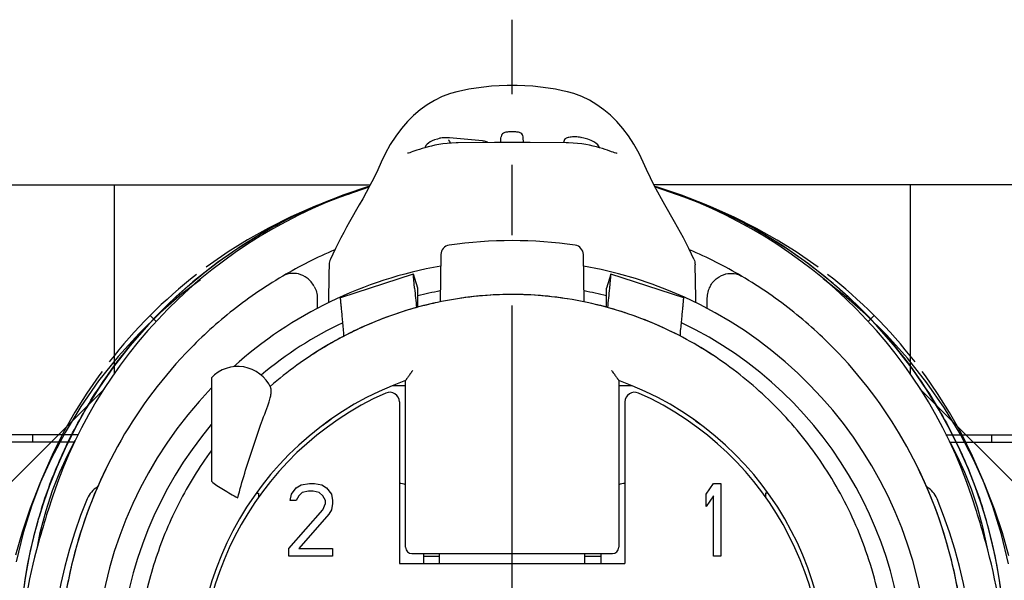
# Model space of a CAD drawing. Units: millimetres. Extents: x 0 to 210, y 0 to 297.
# Drawn here: x 95 to 115, y 158 to 170 of the extents above; entities that cross this region are included whole.
import ezdxf

# ---------------------------------------------------------------- set-up
doc = ezdxf.new("R2010")
doc.units = ezdxf.units.MM
doc.header["$LTSCALE"] = 19.36
doc.linetypes.add('CENTER', pattern=[0.6, 0.375, -0.075, 0.075, -0.075])
doc.layers.get('0').update_dxf_attribs({"linetype": 'CONTINUOUS'})
for name, color, linetype in [('AUSFORMSCHRAEGEN', 7, 'CONTINUOUS'), ('BEZUGSACHSEN', 7, 'CONTINUOUS'), ('DEFAULT_1', 7, 'CENTER'), ('KURVEN', 7, 'CONTINUOUS'), ('RUNDUNGEN', 7, 'CONTINUOUS')]:
    doc.layers.add(name, color=color, linetype=linetype)

msp = doc.modelspace()

# ---------------------------------------------------------------- linework, layer by layer
at = {"color": 7}
for p, q in [((107.2034, 164.2677), (107.1109, 163.9826)), ((107.2035, 164.2679), (107.2034, 164.2677)), ((108.7036, 163.7812), (107.2036, 164.2679)), ((107.1108, 163.5879), (107.1109, 163.9826)), ((108.6348, 163.0564), (108.6361, 163.0696)), ((108.6348, 162.9901), (108.6348, 163.0564)), ((98.9669, 162.1339), (98.9669, 160.0012)), ((107.3642, 161.9727), (107.6341, 161.9719)), ((100.7169, 159.8641), (100.8169, 159.9279)), ((100.8169, 159.9279), (100.9919, 159.9598)), ((100.9919, 159.9598), (101.0919, 159.9598)), ((101.0919, 159.9598), (101.2419, 159.9279)), ((101.2419, 159.9279), (101.3419, 159.8641)), ((109.1669, 159.7364), (109.3169, 159.9598)), ((109.3169, 159.9598), (109.4669, 159.9598)), ((109.4669, 159.9598), (109.4669, 158.4598)), ((99.8959, 159.7598), (99.9419, 159.7598)), ((99.9419, 159.7598), (99.9419, 159.6773)), ((100.5919, 159.6087), (100.6169, 159.7364)), ((100.6169, 159.7364), (100.7169, 159.8641)), ((100.8419, 159.7683), (100.7669, 159.7045)), ((100.9669, 159.8002), (100.8419, 159.7683)), ((101.0669, 159.8002), (100.9669, 159.8002)), ((101.1919, 159.7683), (101.0669, 159.8002)), ((101.2669, 159.7045), (101.1919, 159.7683)), ((101.3419, 159.8641), (101.4419, 159.7364)), ((101.4419, 159.7364), (101.4669, 159.6087)), ((109.1669, 159.4811), (109.1669, 159.7364)), ((110.3919, 159.7598), (110.3919, 159.6773)), ((110.4383, 159.7598), (110.3919, 159.7598)), ((100.7169, 159.6087), (100.5919, 159.6087)), ((100.7669, 159.7045), (100.7169, 159.6087)), ((101.3169, 159.6087), (101.2669, 159.7045)), ((101.2669, 159.4173), (101.3169, 159.5449)), ((101.3169, 159.5449), (101.3169, 159.6087)), ((101.4669, 159.5449), (101.4419, 159.4173)), ((101.4669, 159.6087), (101.4669, 159.5449)), ((109.3169, 159.7045), (109.1669, 159.4811)), ((109.3169, 158.4598), (109.3169, 159.7045)), ((100.5669, 158.6194), (101.2669, 159.4173)), ((101.3919, 159.3215), (100.7669, 158.6194)), ((101.4419, 159.4173), (101.3919, 159.3215)), ((100.5669, 158.4598), (100.5669, 158.6194)), ((100.7669, 158.6194), (101.4669, 158.6194)), ((101.4669, 158.6194), (101.4669, 158.4598)), ((103.6669, 158.3098), (103.6669, 158.5125)), ((106.6669, 158.3098), (106.6669, 158.5125)), ((101.4669, 158.4598), (100.5669, 158.4598)), ((102.8419, 158.3098), (107.4919, 158.3098)), ((109.4669, 158.4598), (109.3169, 158.4598))]:
    msp.add_line(p, q, dxfattribs=at)
for centre, radius, start, end in [((105.1669, 155.9598), 8.6, 136.13461, 80.13453), ((105.1669, 155.9598), 8.6, 99.86055, 131.88922), ((-37.7063, 178.006), 145.5615, 354.312576, 354.469285), ((105.1669, 155.9598), 8.0996, 100.54443, 103.89532), ((105.1669, 155.9598), 8.0996, 76.10467, 79.45557), ((105.1669, 155.9598), 8.0996, 139.97634, 64.47166), ((105.1669, 155.9598), 8.0996, 115.52834, 129.7087), ((99.51, 161.6167), 0.75, 24.36439, 136.40187)]:
    msp.add_arc(centre, radius, start, end, dxfattribs=at)
for points, knots in [([(107.1775, 163.9768), (107.1796, 163.9989), (107.1836, 164.0404), (107.1891, 164.0986), (107.1938, 164.1485), (107.1971, 164.1848), (107.1993, 164.2095), (107.2006, 164.2247), (107.2016, 164.2375), (107.2025, 164.2481), (107.2031, 164.2563), (107.2034, 164.2618), (107.2036, 164.2649), (107.2036, 164.2665), (107.2035, 164.2673), (107.2036, 164.2679), (107.2035, 164.2679)], [0, 0, 0, 0, 0.2273198, 0.4278109, 0.5999156, 0.7423743, 0.8021577, 0.8541944, 0.8984023, 0.9347003, 0.9630325, 0.9833677, 0.990528, 0.9956804, 0.9988268, 1, 1, 1, 1]), ([(108.6361, 163.0696), (108.6412, 163.1198), (108.6507, 163.2164), (108.6643, 163.3541), (108.6746, 163.4598), (108.6819, 163.5359), (108.6866, 163.5856), (108.6908, 163.63), (108.6944, 163.669), (108.6974, 163.7022), (108.6995, 163.7263), (108.7009, 163.7427), (108.7018, 163.7527), (108.7024, 163.7612), (108.703, 163.7682), (108.7032, 163.7735), (108.7037, 163.7777), (108.7034, 163.7796), (108.7037, 163.7811), (108.7035, 163.7812)], [0, 0, 0, 0, 0.2118719, 0.4072234, 0.5807215, 0.6577709, 0.7277619, 0.7903058, 0.8451119, 0.8919082, 0.9304818, 0.9466391, 0.9606861, 0.9726054, 0.9823852, 0.9900187, 0.9954997, 0.9988237, 1, 1, 1, 1]), ([(100.1497, 161.6167), (100.1617, 161.6503), (100.1812, 161.7141), (100.1983, 161.8026), (100.2032, 161.866), (100.1998, 161.9049), (100.196, 161.92), (100.1932, 161.9261)], [0, 0, 0, 0, 0.3391028, 0.629604, 0.8541614, 0.9372693, 1, 1, 1, 1]), ([(99.51, 159.66), (99.5555, 159.8297), (99.6517, 160.1669), (99.8106, 160.6651), (99.9783, 161.1476), (100.0944, 161.4627), (100.1497, 161.6167)], [0, 0, 0, 0, 0.255932, 0.5107691, 0.7617158, 1, 1, 1, 1]), ([(98.9669, 160.0012), (99.0046, 159.9722), (99.0866, 159.9146), (99.2675, 159.8002), (99.4116, 159.717), (99.51, 159.66)], [0, 0, 0, 0, 0.2223632, 0.4681275, 1, 1, 1, 1])]:
    msp.add_open_spline(points, degree=3, knots=knots, dxfattribs=at)
msp.add_open_spline([(98.9669, 160.6377), (98.712, 160.2892), (98.2712, 159.5697), (97.795, 158.43), (97.4987, 157.2316), (97.4269, 156.3916), (97.4269, 155.9598)], degree=3, dxfattribs=at)
at = {"layer": 'AUSFORMSCHRAEGEN', "color": 7}
for p, q in [((106.227, 166.9806), (106.2267, 166.9752)), ((101.1515, 163.7741), (101.1515, 163.5625)), ((109.1823, 163.7741), (109.1823, 163.5634))]:
    msp.add_line(p, q, dxfattribs=at)
at = {"layer": 'BEZUGSACHSEN', "color": 7}
for p, q in [((103.1301, 164.2679), (101.6302, 163.7812)), ((103.1303, 164.2679), (103.1304, 164.2677)), ((103.2229, 163.9826), (103.1304, 164.2677)), ((103.223, 163.5879), (103.2228, 163.9826)), ((101.6989, 163.0564), (101.6976, 163.0696)), ((101.6989, 162.9901), (101.6989, 163.0564)), ((102.6996, 161.9719), (102.9695, 161.9727))]:
    msp.add_line(p, q, dxfattribs=at)
for centre, radius, start, end in [((248.0401, 178.006), 145.5615, 185.530715, 185.687424), ((99.51, 161.6167), 0.75, 24.36439, 136.40187), ((105.1669, 155.9598), 9.5, 157.18456, 226.75167), ((105.1669, 155.9598), 9.5, 313.24833, 22.81544)]:
    msp.add_arc(centre, radius, start, end, dxfattribs=at)
for points, knots in [([(103.1563, 163.9768), (103.1541, 163.9989), (103.1502, 164.0404), (103.1446, 164.0986), (103.14, 164.1485), (103.1367, 164.1848), (103.1345, 164.2095), (103.1332, 164.2247), (103.1321, 164.2375), (103.1313, 164.2481), (103.1307, 164.2563), (103.1303, 164.2618), (103.1302, 164.2649), (103.1301, 164.2665), (103.1302, 164.2673), (103.1302, 164.2679), (103.1303, 164.2679)], [0, 0, 0, 0, 0.2273198, 0.4278109, 0.5999156, 0.7423743, 0.8021577, 0.8541944, 0.8984023, 0.9347003, 0.9630325, 0.9833677, 0.990528, 0.9956804, 0.9988268, 1, 1, 1, 1]), ([(101.6976, 163.0696), (101.6926, 163.1198), (101.683, 163.2164), (101.6695, 163.3541), (101.6592, 163.4598), (101.6519, 163.5359), (101.6472, 163.5856), (101.643, 163.63), (101.6394, 163.669), (101.6364, 163.7022), (101.6342, 163.7263), (101.6328, 163.7427), (101.632, 163.7527), (101.6314, 163.7612), (101.6308, 163.7682), (101.6305, 163.7735), (101.6301, 163.7777), (101.6304, 163.7796), (101.63, 163.7811), (101.6303, 163.7812)], [0, 0, 0, 0, 0.2118719, 0.4072234, 0.5807215, 0.6577709, 0.7277619, 0.7903058, 0.8451119, 0.8919082, 0.9304818, 0.9466391, 0.9606861, 0.9726054, 0.9823852, 0.9900187, 0.9954997, 0.9988237, 1, 1, 1, 1])]:
    msp.add_open_spline(points, degree=3, knots=knots, dxfattribs=at)
msp.add_open_spline([(105.1669, 163.8498), (104.6923, 163.8498), (103.7773, 163.7582), (102.491, 163.3898), (101.2857, 162.8049), (100.5374, 162.2669), (100.179, 161.9558)], degree=3, dxfattribs=at)
at = {"layer": 'DEFAULT_1', "color": 7}
msp.add_line((105.1669, 156.3598), (105.1669, 169.5098), dxfattribs=at)
at = {"layer": 'KURVEN', "color": 7}
for p, q in [((88.1165, 166.1098), (102.2443, 166.1096)), ((96.9665, 166.1098), (96.9665, 162.2123)), ((102.1867, 166.0642), (101.6978, 165.9017)), ((102.2262, 166.0752), (102.1867, 166.0642)), ((122.2173, 166.1098), (108.0895, 166.1096)), ((108.1608, 166.06), (108.1078, 166.0748)), ((108.6546, 165.895), (108.1608, 166.06)), ((113.3673, 166.1098), (113.3673, 162.2123)), ((101.6467, 165.8693), (101.1094, 165.6696)), ((101.6978, 165.9017), (101.1934, 165.7046)), ((101.8074, 165.9186), (101.6467, 165.8693)), ((109.1637, 165.6947), (108.6546, 165.895)), ((109.2478, 165.6601), (108.7162, 165.8593)), ((101.1094, 165.6696), (100.6078, 165.4512)), ((101.1934, 165.7046), (100.6766, 165.4695)), ((109.6848, 165.456), (109.1637, 165.6947)), ((109.7438, 165.4428), (109.2478, 165.6601)), ((100.6078, 165.4512), (100.142, 165.2187)), ((100.6766, 165.4695), (100.1493, 165.1923)), ((110.2161, 165.1745), (109.6848, 165.456)), ((110.2045, 165.212), (109.7438, 165.4428)), ((100.1493, 165.1923), (99.6206, 164.8729)), ((100.142, 165.2187), (99.7111, 164.9763)), ((110.6305, 164.9716), (110.2045, 165.212)), ((110.7478, 164.8505), (110.2161, 165.1745)), ((99.6206, 164.8729), (99.0944, 164.5089)), ((99.7111, 164.9763), (99.3142, 164.7276)), ((111.0233, 164.7252), (110.6305, 164.9716)), ((111.2755, 164.4821), (110.7478, 164.8505)), ((99.3142, 164.7276), (98.9502, 164.4764)), ((111.3835, 164.4764), (111.0233, 164.7252)), ((99.0944, 164.5089), (98.5881, 164.1091)), ((98.9502, 164.4764), (98.8629, 164.4128)), ((111.7819, 164.0784), (111.2755, 164.4821)), ((111.471, 164.4128), (111.3835, 164.4764)), ((98.5881, 164.1091), (98.114, 163.6835)), ((98.7403, 164.1536), (98.3619, 163.8619)), ((112.0064, 163.8335), (111.5749, 164.1692)), ((112.2543, 163.6504), (111.7819, 164.0784)), ((98.3619, 163.8619), (97.9194, 163.4791)), ((112.4488, 163.4473), (112.0064, 163.8335)), ((98.114, 163.6835), (97.6793, 163.2418)), ((112.6861, 163.2073), (112.2543, 163.6504)), ((97.9194, 163.4791), (97.4763, 163.0472)), ((97.7072, 163.4195), (97.8307, 163.296)), ((112.8906, 163.0127), (112.4488, 163.4473)), ((112.6266, 163.4195), (112.5031, 163.296)), ((97.6793, 163.2418), (97.2931, 162.7994)), ((113.069, 162.7648), (112.6861, 163.2073)), ((97.4763, 163.0472), (97.0483, 162.5748)), ((113.3162, 162.5386), (112.8906, 163.0127)), ((97.2931, 162.7994), (96.95, 162.3581)), ((113.4086, 162.3242), (113.069, 162.7648)), ((97.0483, 162.5748), (96.6446, 162.0684)), ((96.95, 162.3581), (96.648, 161.9235)), ((113.716, 162.0323), (113.3162, 162.5386)), ((96.6503, 162.1765), (96.4015, 161.8162)), ((96.7139, 162.2639), (96.6503, 162.1765)), ((113.7071, 161.8907), (113.4086, 162.3242)), ((113.6834, 162.1765), (113.6199, 162.2638)), ((113.9347, 161.8125), (113.6834, 162.1765)), ((96.6446, 162.0684), (96.2762, 161.5407)), ((114.08, 161.5061), (113.716, 162.0323)), ((85.9333, 151.0805), (96.7615, 161.9084)), ((96.4015, 161.8162), (96.1551, 161.4235)), ((96.648, 161.9235), (96.3833, 161.4975)), ((124.4005, 151.0805), (113.5723, 161.9084)), ((113.9687, 161.4662), (113.7071, 161.8907)), ((114.1834, 161.4155), (113.9347, 161.8125)), ((96.2762, 161.5407), (95.9522, 161.009)), ((96.1551, 161.4235), (95.9147, 160.9974)), ((96.3833, 161.4975), (96.1525, 161.0824)), ((114.1967, 161.0528), (113.9687, 161.4662)), ((114.3994, 160.9774), (114.08, 161.5061)), ((114.4258, 160.9847), (114.1834, 161.4155)), ((96.2268, 160.9598), (78.9665, 160.9598)), ((95.2844, 160.8098), (95.2844, 160.9598)), ((95.9522, 161.009), (95.6707, 160.4777)), ((95.9147, 160.9974), (95.6839, 160.5368)), ((96.1525, 161.0824), (95.9523, 160.6798)), ((114.107, 160.9598), (131.3673, 160.9598)), ((114.3944, 160.6521), (114.1967, 161.0528)), ((114.6766, 160.4501), (114.3994, 160.9774)), ((114.6583, 160.5189), (114.4258, 160.9847)), ((115.0493, 160.9598), (115.0493, 160.8098)), ((96.1518, 160.8098), (78.9665, 160.8098)), ((95.9993, 160.5334), (96.1634, 160.8497)), ((114.182, 160.8098), (131.3673, 160.8098)), ((114.197, 160.8007), (114.3466, 160.5086)), ((95.6839, 160.5368), (95.4666, 160.0407)), ((95.9523, 160.6798), (95.7797, 160.2909)), ((95.8422, 160.1891), (95.9993, 160.5334)), ((114.5648, 160.2651), (114.3944, 160.6521)), ((95.6707, 160.4777), (95.432, 159.9566)), ((114.3466, 160.5086), (114.4905, 160.1916)), ((114.8767, 160.0173), (114.6583, 160.5189)), ((114.9117, 159.9333), (114.6766, 160.4501)), ((95.7797, 160.2909), (95.6316, 159.9165)), ((95.6945, 159.8124), (95.8422, 160.1891)), ((114.4905, 160.1916), (114.6264, 159.8477)), ((114.711, 159.8927), (114.5648, 160.2651)), ((95.432, 159.9566), (95.2317, 159.4475)), ((95.4666, 160.0407), (95.2674, 159.5091)), ((95.6316, 159.9165), (95.5055, 159.557)), ((115.0763, 159.48), (114.8767, 160.0173)), ((115.1088, 159.4289), (114.9117, 159.9333)), ((95.5593, 159.3987), (95.6945, 159.8124)), ((114.6264, 159.8477), (114.7519, 159.4736)), ((114.8354, 159.535), (114.711, 159.8927)), ((95.2674, 159.5091), (95.0905, 158.9402)), ((95.5055, 159.557), (95.3989, 159.2125)), ((114.9407, 159.1924), (114.8354, 159.535)), ((95.2317, 159.4475), (95.0667, 158.9537)), ((95.441, 158.9444), (95.5593, 159.3987)), ((114.7519, 159.4736), (114.8642, 159.0653)), ((115.253, 158.9052), (115.0763, 159.48)), ((115.2713, 158.94), (115.1088, 159.4289)), ((95.3989, 159.2125), (95.3094, 158.8828)), ((115.029, 158.8645), (114.9407, 159.1924)), ((95.0667, 158.9537), (94.9335, 158.4776)), ((95.0905, 158.9402), (94.9425, 158.3405)), ((95.3914, 158.6894), (95.441, 158.9444)), ((114.8642, 159.0653), (114.9531, 158.6496)), ((115.3998, 158.3002), (115.253, 158.9052)), ((115.4026, 158.4687), (115.2713, 158.94)), ((95.3094, 158.8828), (95.2351, 158.5677)), ((115.1023, 158.5511), (115.029, 158.8645)), ((95.2351, 158.5677), (95.174, 158.2665)), ((115.1625, 158.2517), (115.1023, 158.5511)), ((95.174, 158.2665), (95.1247, 157.9786)), ((115.2111, 157.9655), (115.1625, 158.2517)), ((95.1247, 157.9786), (95.0856, 157.703)), ((115.2496, 157.6915), (115.2111, 157.9655))]:
    msp.add_line(p, q, dxfattribs=at)
for centre, start, end in [((104.8843, 156.2424), 127.79472, 142.20528), ((105.4494, 156.2424), 37.79472, 52.20528)]:
    msp.add_arc(centre, 10.15, start, end, dxfattribs=at)
at = {"layer": 'RUNDUNGEN', "color": 7}
for p, q in [((104.0254, 168.0252), (104.0255, 168.0252)), ((106.3084, 168.0252), (106.3083, 168.0252)), ((104.5591, 167.0119), (103.8771, 167.0743)), ((103.8771, 167.0743), (103.8771, 167.0743)), ((104.9314, 166.983), (104.9369, 167.0868)), ((105.4023, 166.983), (105.3969, 167.0868)), ((106.5856, 167.0846), (106.586, 167.0845)), ((104.8026, 166.9824), (104.0528, 166.9747)), ((105.1669, 166.9836), (104.8026, 166.9824)), ((105.5363, 166.9823), (105.1669, 166.9836)), ((106.2809, 166.9747), (105.5363, 166.9823)), ((102.4668, 166.5739), (102.4668, 166.5739)), ((107.8669, 166.5738), (107.8669, 166.5739)), ((102.0165, 165.695), (101.8177, 165.3466)), ((103.6985, 164.6714), (103.6815, 163.6979)), ((106.6523, 163.6979), (106.6353, 164.6714)), ((101.3964, 164.4635), (101.392, 164.2752)), ((101.4214, 164.5766), (101.4219, 164.5777)), ((108.9124, 164.5766), (108.9119, 164.5777)), ((101.392, 164.2752), (101.3796, 163.6761)), ((101.2793, 162.7558), (101.2468, 162.7361)), ((101.3137, 162.7764), (101.2793, 162.7558)), ((101.3498, 162.7978), (101.3137, 162.7764)), ((101.3709, 162.8101), (101.3498, 162.7978)), ((108.9946, 162.7915), (108.9629, 162.8101)), ((109.0258, 162.773), (108.9946, 162.7915)), ((109.0557, 162.755), (109.0258, 162.773)), ((101.0765, 162.6294), (101.0724, 162.6268)), ((101.1253, 162.6606), (101.0765, 162.6294)), ((101.1514, 162.6771), (101.1253, 162.6606)), ((101.1885, 162.7003), (101.1514, 162.6771)), ((101.2164, 162.7175), (101.1885, 162.7003)), ((101.2468, 162.7361), (101.2164, 162.7175)), ((109.0897, 162.7344), (109.0557, 162.755)), ((109.1213, 162.7151), (109.0897, 162.7344)), ((109.1547, 162.6944), (109.1213, 162.7151)), ((109.1881, 162.6735), (109.1547, 162.6944)), ((109.2126, 162.658), (109.1881, 162.6735)), ((109.2571, 162.6295), (109.2126, 162.658)), ((109.2644, 162.6247), (109.2571, 162.6295)), ((109.2654, 162.6241), (109.2644, 162.6247)), ((102.9695, 158.6425), (102.9695, 162.0777)), ((107.3642, 162.0777), (107.3642, 158.6425)), ((102.8419, 161.636), (102.8419, 158.3098)), ((107.4919, 161.636), (107.4919, 158.3098)), ((101.2667, 161.1596), (101.3027, 161.1864)), ((101.3027, 161.1864), (101.321, 161.1999)), ((101.321, 161.1999), (101.341, 161.2146)), ((101.341, 161.2146), (101.3707, 161.236)), ((101.3707, 161.236), (101.4032, 161.2593)), ((108.8981, 161.2822), (108.9223, 161.2652)), ((108.9223, 161.2652), (108.9558, 161.2412)), ((108.9558, 161.2412), (108.9864, 161.2192)), ((108.9864, 161.2192), (109.0138, 161.1992)), ((109.0138, 161.1992), (109.0379, 161.1814)), ((109.0379, 161.1814), (109.0524, 161.1706)), ((96.6209, 159.8823), (96.6282, 159.8989)), ((113.7056, 159.8989), (113.7128, 159.8823)), ((103.0995, 158.5125), (107.2342, 158.5125)), ((103.3419, 158.5125), (103.3419, 158.3098)), ((106.9919, 158.5125), (106.9919, 158.3098)), ((103.3419, 158.4598), (103.6669, 158.4598)), ((106.6669, 158.4598), (106.9919, 158.4598))]:
    msp.add_line(p, q, dxfattribs=at)
for points in [[(105.1669, 168.1547), (105.0619, 168.1537), (104.9018, 168.1485), (104.7407, 168.138), (104.581, 168.1223), (104.4246, 168.1015), (104.2719, 168.0765), (104.1244, 168.0474), (104.0255, 168.0252)], [(106.3083, 168.0252), (106.2066, 168.048), (106.0596, 168.0769), (105.9073, 168.1018), (105.7509, 168.1225), (105.591, 168.1382), (105.4293, 168.1486), (105.2683, 168.1538), (105.1669, 168.1547)], [(104.0254, 168.0252), (103.8948, 167.9889), (103.7262, 167.9259), (103.5669, 167.8483), (103.4159, 167.7574), (103.2725, 167.6539), (103.1364, 167.5381), (103.0068, 167.4099), (102.8835, 167.2687), (102.7661, 167.1133), (102.6545, 166.9413), (102.5485, 166.7494), (102.4668, 166.5739)], [(107.867, 166.5739), (107.7837, 166.7527), (107.6775, 166.9443), (107.5657, 167.1161), (107.4481, 167.2713), (107.3246, 167.4124), (107.1949, 167.5404), (107.0584, 167.6561), (106.9148, 167.7594), (106.7636, 167.8501), (106.6039, 167.9274), (106.4351, 167.9902), (106.3084, 168.0252)], [(103.6638, 167.0636), (103.6252, 167.0525), (103.5656, 167.0326), (103.5162, 167.0125), (103.4752, 166.9918), (103.4411, 166.9699), (103.4125, 166.9456), (103.3886, 166.917), (103.3713, 166.8839), (103.3686, 166.8727)], [(103.8771, 167.0743), (103.862, 167.0755), (103.8329, 167.077), (103.8034, 167.0775), (103.7745, 167.077), (103.747, 167.0757), (103.7213, 167.0736), (103.6982, 167.0707), (103.6779, 167.067), (103.6638, 167.0636)], [(105.3969, 167.0869), (105.3954, 167.0998), (105.3888, 167.1221), (105.3779, 167.1417), (105.364, 167.1577), (105.3483, 167.17), (105.332, 167.179), (105.3163, 167.1853), (105.3001, 167.1899), (105.283, 167.1935), (105.2642, 167.1964), (105.243, 167.1989), (105.2195, 167.2007), (105.1939, 167.2018), (105.1672, 167.2022), (105.1404, 167.2018), (105.1148, 167.2007), (105.0913, 167.1989), (105.07, 167.1965), (105.0511, 167.1936), (105.034, 167.19), (105.0178, 167.1854), (105.0021, 167.1792), (104.9858, 167.1703), (104.9701, 167.158), (104.9562, 167.1421), (104.9452, 167.1226), (104.9384, 167.1003), (104.9369, 167.0869)], [(106.586, 167.0845), (106.5812, 167.0856), (106.5572, 167.0897), (106.5306, 167.0927), (106.5017, 167.0947), (106.4713, 167.0957), (106.4411, 167.0957), (106.412, 167.0947), (106.3845, 167.0928), (106.3597, 167.0901), (106.3381, 167.0866), (106.3188, 167.0822), (106.3003, 167.0762), (106.2824, 167.0678), (106.2648, 167.0556), (106.2491, 167.0393), (106.237, 167.0199), (106.2293, 166.9977), (106.227, 166.9806)], [(106.9641, 166.8729), (106.9604, 166.8891), (106.9315, 166.9347), (106.894, 166.9689), (106.8483, 166.9974), (106.7931, 167.023), (106.7267, 167.0468), (106.6466, 167.0698), (106.5856, 167.0846)], [(104.0528, 166.9747), (104.0127, 166.974), (103.9173, 166.9697), (103.8257, 166.9621), (103.7382, 166.9516), (103.6551, 166.9387), (103.5765, 166.9239), (103.5026, 166.9077), (103.4334, 166.8905), (103.3691, 166.8728), (103.3097, 166.8551), (103.2552, 166.8378), (103.2057, 166.8212), (103.1215, 166.7921)], [(104.668, 166.9812), (104.6562, 166.9889), (104.6381, 166.9968), (104.6193, 167.0025), (104.5992, 167.0067), (104.5764, 167.0101), (104.559, 167.0119)], [(107.1307, 166.8203), (107.0814, 166.8368), (107.0272, 166.8541), (106.9681, 166.8718), (106.9041, 166.8895), (106.8353, 166.9067), (106.7617, 166.923), (106.6833, 166.9379), (106.6004, 166.9509), (106.513, 166.9615), (106.4215, 166.9693), (106.3261, 166.9738), (106.281, 166.9747)], [(107.3307, 166.7563), (107.3332, 166.7565), (107.3306, 166.7568), (107.3194, 166.7588), (107.3016, 166.7632), (107.2778, 166.7702), (107.2487, 166.7797), (107.2144, 166.7914), (107.1307, 166.8203)], [(103.1215, 166.7921), (103.0869, 166.7803), (103.0576, 166.7707), (103.0334, 166.7635), (103.0153, 166.7589), (103.0079, 166.7575)], [(102.4668, 166.5738), (102.3975, 166.4183), (102.3152, 166.2479), (102.2363, 166.094), (102.1603, 165.9525), (102.0872, 165.8202), (102.0165, 165.695)], [(108.3163, 165.6967), (108.2456, 165.8221), (108.1723, 165.9546), (108.0962, 166.0964), (108.0172, 166.2505), (107.935, 166.4211), (107.8669, 166.5738)], [(108.9124, 164.5766), (108.8645, 164.6829), (108.8095, 164.7985), (108.7537, 164.9098), (108.6967, 165.019), (108.638, 165.128), (108.5777, 165.2372), (108.5153, 165.3479), (108.3163, 165.6967)], [(101.8177, 165.3466), (101.7554, 165.2359), (101.6951, 165.1267), (101.6364, 165.0178), (101.5795, 164.9086), (101.5237, 164.7973), (101.4687, 164.6818), (101.4214, 164.5766)], [(108.9541, 163.6797), (108.9522, 163.7797), (108.9374, 164.4635)], [(101.4032, 161.2593), (101.4294, 161.2778), (101.4385, 161.2842)]]:
    msp.add_lwpolyline(points, dxfattribs=at)
for centre, radius, start, end in [((105.1669, 156.5098), 9.9947, 107.20664, 163.25993), ((105.1669, 156.5098), 9.9947, 16.74007, 72.79318), ((103.8985, 164.6679), 0.2, 98.28733, 179), ((105.1669, 155.9598), 9, 81.71267, 98.28733), ((106.4353, 164.6679), 0.2, 1, 81.71267), ((105.11, 156.3091), 9.1942, 113.05197, 120.53298), ((105.2237, 156.3091), 9.1942, 59.46702, 66.94811), ((105.1763, 156.4528), 7.3976, 98.12348, 98.51658), ((105.169, 156.5077), 7.3422, 94.32517, 98.12726), ((105.1664, 156.5367), 7.3131, 94.05281, 94.32238), ((105.1666, 156.5323), 7.3175, 89.99782, 94.05191), ((105.1671, 156.5335), 7.3163, 85.2029, 90.00238), ((105.1631, 156.4926), 7.3574, 81.02978, 85.19874), ((105.2298, 156.2112), 7.6453, 104.68642, 106.38466), ((105.1983, 156.3321), 7.5204, 103.8908, 104.6876), ((105.1932, 156.3529), 7.499, 102.39621, 103.89124), ((105.137, 156.3383), 7.5139, 76.10931, 76.30566), ((105.1355, 156.3321), 7.5204, 75.3124, 76.1092), ((105.1101, 156.2335), 7.6222, 71.9098, 75.31616), ((105.2093, 156.2782), 7.5752, 110.49181, 110.72438), ((105.2122, 156.2699), 7.584, 106.59334, 110.49064), ((105.1211, 156.2682), 7.5858, 71.70663, 71.90693), ((105.1237, 156.2761), 7.5774, 67.37863, 71.70678), ((105.2389, 156.2091), 7.6504, 114.60251, 114.7748), ((105.2186, 156.2545), 7.6006, 110.72687, 114.60611), ((105.1152, 156.2553), 7.5999, 67.13076, 67.38001), ((105.0894, 156.1962), 7.6644, 62.84053, 67.12446), ((105.2756, 156.132), 7.7358, 114.7822, 118.70094), ((105.3561, 155.9835), 7.9047, 118.97663, 120.27503), ((105.3251, 156.0382), 7.8418, 122.88719, 123.17305), ((105.0087, 156.0382), 7.8418, 56.82695, 57.11281), ((105.1669, 155.9598), 6.5, 109.75865, 70.24135), ((105.1669, 155.9598), 6.4125, 113.98131, 66.01869), ((102.6419, 161.636), 0.2, 0, 113.98131), ((107.6919, 161.636), 0.2, 66.01869, 180), ((105.4573, 156.0565), 9.629, 153.32335, 156.48173), ((105.5116, 156.0298), 9.6895, 153.11391, 153.32615), ((104.8222, 156.0298), 9.6895, 26.67373, 26.88609), ((104.8764, 156.0565), 9.629, 23.51827, 26.67652), ((102.7919, 159.4098), 0.55, 71.1294, 84.75623), ((107.5419, 159.4098), 0.55, 95.24377, 108.8706), ((96.8711, 159.4497), 0.5, 119.91371, 157.18456), ((113.4627, 159.4497), 0.5, 22.81544, 60.08724), ((104.9779, 156.436), 9.9734, 162.51555, 165.90471), ((139.3471, 146.184), 45.7006, 163.20111, 164.05401), ((70.9863, 146.1839), 45.7009, 15.946, 16.79889), ((105.3568, 156.4363), 9.9724, 13.52562, 17.48617), ((104.9064, 156.4512), 9.9004, 166.46374, 180.80642), ((105.1669, 155.9598), 10.1499, 164.10594, 178.01162), ((104.964, 156.4397), 9.9591, 165.90569, 166.47709), ((105.1669, 155.9598), 10.1499, 1.98838, 15.89405), ((105.4273, 156.4512), 9.9004, 359.1936, 13.53757), ((103.0996, 158.6425), 0.13, 180.02096, 269.97904), ((107.2342, 158.6425), 0.13, 270.02094, 359.97906)]:
    msp.add_arc(centre, radius, start, end, dxfattribs=at)
for points, knots in [([(103.8946, 166.9679), (103.8901, 166.9818), (103.8805, 167.0038), (103.864, 167.0229), (103.8556, 167.027)], [0, 0, 0, 0, 0.6099208, 1, 1, 1, 1]), ([(95.4653, 159.4325), (95.5887, 159.8242), (95.8842, 160.5932), (96.6577, 162.0445), (97.9497, 163.6651), (99.5946, 164.9256), (101.0591, 165.6743), (101.8325, 165.9584), (102.2259, 166.0764)], [0, 0, 0, 0, 0.1250842, 0.2501809, 0.4999518, 0.7497645, 0.8748899, 1, 1, 1, 1]), ([(108.1076, 166.0765), (108.501, 165.9584), (109.2744, 165.6744), (110.7389, 164.9258), (112.3839, 163.6653), (113.6759, 162.0447), (114.4494, 160.5935), (114.745, 159.8244), (114.8684, 159.4328)], [0, 0, 0, 0, 0.1251096, 0.2502343, 0.5000465, 0.7498181, 0.8749153, 1, 1, 1, 1]), ([(100.439, 164.2284), (100.0475, 163.9977), (99.331, 163.4981), (98.1152, 162.3745), (96.9491, 160.7679), (96.2024, 158.9216), (95.8774, 157.289), (95.8169, 156.4144), (95.8169, 155.9598)], [0, 0, 0, 0, 0.1249712, 0.2499753, 0.4999836, 0.7499918, 0.8749959, 1, 1, 1, 1]), ([(101.0883, 164.017), (101.0516, 164.0827), (100.9562, 164.1931), (100.7731, 164.282), (100.5926, 164.2929), (100.4849, 164.2554), (100.4391, 164.2284)], [0, 0, 0, 0, 0.2989188, 0.5602027, 0.7884412, 1, 1, 1, 1]), ([(109.2455, 164.017), (109.2821, 164.0827), (109.3776, 164.1931), (109.5607, 164.282), (109.7412, 164.2929), (109.8488, 164.2554), (109.8947, 164.2284)], [0, 0, 0, 0, 0.2989188, 0.5602026, 0.7884409, 1, 1, 1, 1]), ([(114.5169, 155.9598), (114.5169, 156.4144), (114.4564, 157.289), (114.1314, 158.9216), (113.3847, 160.7679), (112.2186, 162.3745), (111.0028, 163.4981), (110.2862, 163.9977), (109.8947, 164.2284)], [0, 0, 0, 0, 0.1250041, 0.2500082, 0.5000164, 0.7500245, 0.8750286, 1, 1, 1, 1]), ([(101.0889, 164.0156), (101.1094, 163.979), (101.1408, 163.9001), (101.1515, 163.816), (101.1515, 163.7741)], [0, 0, 0, 0, 0.4999768, 1, 1, 1, 1]), ([(109.2448, 164.0156), (109.2244, 163.979), (109.1929, 163.9001), (109.1823, 163.816), (109.1823, 163.7741)], [0, 0, 0, 0, 0.4999768, 1, 1, 1, 1]), ([(112.9069, 155.9598), (112.9069, 156.2854), (112.8664, 156.8962), (112.6686, 158.0009), (112.2494, 159.2099), (111.5439, 160.4581), (110.6628, 161.5307), (109.6142, 162.4359), (108.3888, 163.1643), (107.1964, 163.5999), (106.101, 163.807), (105.4925, 163.8498), (105.1669, 163.8498)], [0, 0, 0, 0, 0.0625, 0.125, 0.25, 0.375, 0.5, 0.625, 0.75, 0.875, 0.9375, 1, 1, 1, 1]), ([(103.1195, 162.2868), (103.1037, 162.2651), (103.0803, 162.2327), (103.0496, 162.1899), (103.0277, 162.1593), (103.0103, 162.1349), (102.9974, 162.1167), (102.9888, 162.1046), (102.9816, 162.094), (102.9754, 162.0859), (102.9722, 162.0804), (102.9697, 162.078), (102.9695, 162.0772)], [0, 0, 0, 0, 0.312828, 0.4654508, 0.6126874, 0.7506048, 0.8141145, 0.8724885, 0.9232974, 0.9633326, 0.9897074, 1, 1, 1, 1]), ([(107.2142, 162.2868), (107.2301, 162.2651), (107.2535, 162.2327), (107.2842, 162.1899), (107.3061, 162.1593), (107.3235, 162.1349), (107.3364, 162.1167), (107.3449, 162.1045), (107.3522, 162.094), (107.3583, 162.0859), (107.3616, 162.0804), (107.3641, 162.078), (107.3642, 162.0772)], [0, 0, 0, 0, 0.3128436, 0.4654755, 0.6127213, 0.7506469, 0.814156, 0.8725245, 0.9233395, 0.9633744, 0.9897284, 1, 1, 1, 1]), ([(96.8533, 160.3795), (96.507, 159.6904), (95.9947, 158.257), (95.8169, 156.7437), (95.8169, 155.9598)], [0, 0, 0, 0, 0.4961534, 1, 1, 1, 1]), ([(114.5169, 155.9598), (114.5169, 156.7437), (114.339, 158.257), (113.8267, 159.6904), (113.4805, 160.3795)], [0, 0, 0, 0, 0.5038489, 1, 1, 1, 1])]:
    msp.add_open_spline(points, degree=3, knots=knots, dxfattribs=at)
for points in [[(101.4219, 164.5777), (101.4061, 164.542), (101.3973, 164.5025), (101.3964, 164.4635)], [(108.9119, 164.5777), (108.9277, 164.542), (108.9365, 164.5025), (108.9374, 164.4635)]]:
    msp.add_open_spline(points, degree=3, dxfattribs=at)

doc.saveas('drawing.dxf')
